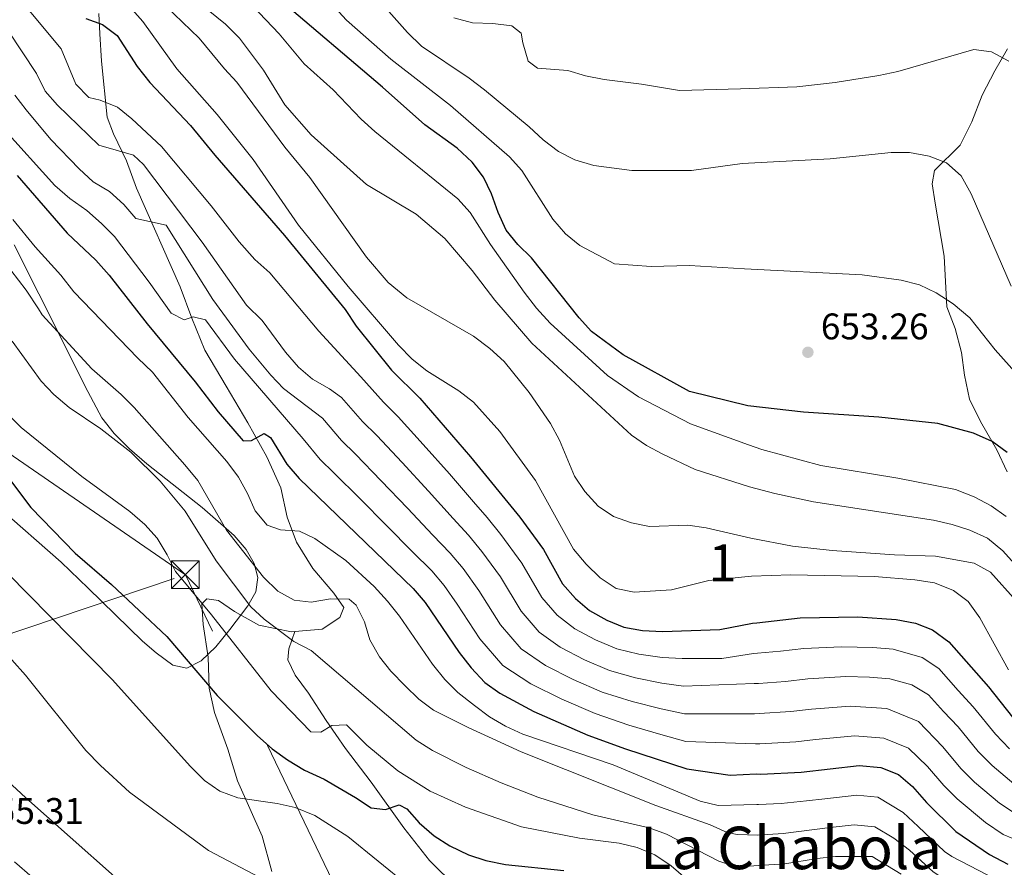
# Model space of a CAD drawing. Units: metres. Extents: x 573313 to 580186, y 4728821 to 4733523.
# Drawn here: x 574805 to 575072, y 4732867 to 4733097 of the extents above; entities that cross this region are included whole.
import ezdxf
from ezdxf.enums import TextEntityAlignment as Align

# ---------------------------------------------------------------- set-up
doc = ezdxf.new("R2010")
doc.units = ezdxf.units.M
doc.header["$MEASUREMENT"] = 0
doc.linetypes.add('DGN Style 3', pattern=[120.01766, 85.7269, -34.29076])
doc.linetypes.add('DGN Style 7', pattern=[171.4538, 77.15421, -34.29076, 25.71807, -34.29076])
for name, color, linetype, lineweight in [('Nivel 21', 7, 'Continuous', 0), ('Nivel 32', 7, 'Continuous', 0), ('Nivel 35', 7, 'Continuous', 0), ('Nivel 4', 7, 'Continuous', 0), ('Nivel 41', 7, 'Continuous', 0), ('Nivel 45', 7, 'Continuous', 0), ('Nivel 48', 7, 'Continuous', 0), ('Nivel 5', 7, 'Continuous', 0), ('Nivel 57', 7, 'Continuous', 0), ('Nivel 7', 7, 'Continuous', 0)]:
    doc.layers.add(name, color=color, linetype=linetype, lineweight=lineweight)
doc.styles.add('Style-arial', font='arial.shx', dxfattribs={"bigfont": 'arialbig.shx'})
doc.styles.add('Style-Arial Narrow', font='txt')
doc.styles.add('Style-Times New Roman', font='txt')

# ---------------------------------------------------------------- blocks, each defined once
blk = doc.blocks.new('5PATER')
at = {"layer": 'Nivel 7', "linetype": 'Continuous', "lineweight": 0}
h = blk.add_hatch(color=51, dxfattribs=at)
edge = h.paths.add_edge_path()
edge.add_ellipse((0, 0), major_axis=(-11, -11.1), ratio=0.999422, start_angle=0, end_angle=360)
blk = doc.blocks.new('5TME')
at = {"layer": 'Nivel 32', "color": 7, "linetype": 'Continuous', "lineweight": 0}
for p, q in [((-37.5, 37.5), (37.5, -37.5)), ((37.2, 37.8), (-37.2, -37.8))]:
    blk.add_line(p, q, dxfattribs=at)
at = {"layer": 'Nivel 32', "color": 7, "linetype": 'Continuous', "lineweight": 0, "flags": 128}
blk.add_lwpolyline([(-37.5, -37.5), (37.5, -37.5), (37.5, 37.5), (-37.5, 37.5), (-37.2, -37.8)], dxfattribs=at)

msp = doc.modelspace()

# ---------------------------------------------------------------- linework, layer by layer
at = {"layer": 'Nivel 21', "color": 7, "linetype": 'DGN Style 3', "lineweight": 0}
for points in [[(574826.63, 4733098.56, 625.57), (574826.9, 4733093.06, 624.57), (574827.36, 4733085.68, 622.75), (574828.91, 4733070.55, 618.25), (574830.59, 4733066.02, 616.85), (574834.12, 4733058.74, 614.79), (574836.85, 4733051.33, 612.39), (574848.65, 4733024.59, 606.87), (574851.79, 4733016.11, 604.79), (574855.32, 4733007.51, 603.26), (574861.08, 4732997.69, 601.37), (574866.89, 4732987.81, 600.42), (574872.08, 4732978.61, 599.08), (574875.84, 4732970.24, 597.59), (574877.61, 4732962.26, 596), (574880.11, 4732955.53, 594.27), (574884.54, 4732948.36, 592.5), (574890.21, 4732941.71, 590.72), (574892.86, 4732937.82, 589.14), (574891.8, 4732935.15, 588.67), (574887, 4732931.93, 587.61), (574879.63, 4732931.31, 586.35)], [(575072.31, 4732974.56, 649.92), (575069.52, 4732980.47, 650.63), (575065.16, 4732988.14, 651.47), (575062.16, 4732994.2, 652.21), (575060.79, 4733000.71, 652.42), (575059.99, 4733006.8, 652.99), (575058.26, 4733013.37, 654.02), (575056.04, 4733019.22, 654.83), (575055.35, 4733032.9, 657.05), (575052.87, 4733047.27, 658.66), (575052.08, 4733052.51, 659), (575052.67, 4733056.06, 659.59), (575059.59, 4733062.98, 661.32), (575062.76, 4733069.26, 662.31), (575065.56, 4733076.47, 663.2), (575069.02, 4733083.05, 664.5), (575072.47, 4733089.06, 665.51)], [(574879.63, 4732931.31, 586.35), (574878.73, 4732931.23, 586.2), (574869.86, 4732933.08, 584.34), (574863.36, 4732936.72, 582.5), (574859.02, 4732939.69, 581.22), (574855.84, 4732940.17, 580.25), (574854.49, 4732938.8, 579.28), (574854.88, 4732933.18, 578.28), (574856.2, 4732924.34, 576.79), (574856.5, 4732916.01, 575.14), (574857.92, 4732909.44, 573.83), (574861.52, 4732899.48, 572.74), (574864.09, 4732890.94, 571.27), (574870.8, 4732875.9, 567.61), (574873.44, 4732866.34, 565.54)], [(574879.63, 4732931.31, 586.35), (574878.04, 4732926.62, 585.51), (574877.73, 4732923.62, 584.82), (574879.75, 4732919.55, 583.76), (574883.36, 4732914.59, 582.22), (574888.08, 4732907.25, 580.39), (574893.36, 4732899.64, 579.04), (574900.31, 4732890.56, 576.99), (574909.09, 4732878.16, 574.33), (574916.04, 4732869.31, 572.85), (574923.47, 4732862.05, 571.19), (574931.93, 4732855.43, 569.89), (574942.02, 4732849.5, 567.88), (574953.66, 4732841.83, 564.02), (574963.65, 4732834.65, 561.36), (574975.4, 4732827.38, 558.68), (574986.97, 4732821.23, 555.35), (574997.16, 4732816.9, 553.03), (575006.22, 4732813.4, 552.19), (575010.29, 4732811.42, 551.77), (575016.48, 4732805.13, 551.43), (575021.39, 4732794.84, 551.04), (575021.82, 4732793.56, 551.04)]]:
    msp.add_polyline3d(points, dxfattribs=at)
at = {"layer": 'Nivel 32', "color": 6, "linetype": 'DGN Style 7', "lineweight": 0}
for points in [[(574850.04, 4732946.7, 580.74), (574740.44, 4733022.12, 563.38), (574585.59, 4733129.16, 546.51), (574410.77, 4733249.35, 549.28), (574285.13, 4733335.23, 524.64), (574110.32, 4733455.14, 543.81), (574108.82, 4733456.31, 544.2)], [(574567.93, 4732848.85, 504.35), (574686.98, 4732888.34, 532.55), (574773.87, 4732920.97, 560.56), (574850.04, 4732946.7, 580.74)], [(575673.03, 4731622.62, 525.25), (575509.14, 4731833.17, 544.96), (575336.58, 4732045.74, 554.54), (575187.64, 4732236.99, 562.98), (575123.45, 4732368.61, 551.62), (575039.14, 4732537.86, 546.53), (574977.62, 4732683.96, 559.33), (574905.67, 4732830.92, 559.84), (574850.04, 4732946.7, 580.74)]]:
    msp.add_polyline3d(points, dxfattribs=at)
at = {"layer": 'Nivel 35', "color": 92, "linetype": 'DGN Style 3', "lineweight": 0}
msp.add_polyline3d([(574798.12, 4732966.18, 584.85), (574816.41, 4732950.08, 586.41), (574823.77, 4732943.06, 586.6), (574838.45, 4732928.7, 586.15), (574842.12, 4732925.55, 586.26), (574846.6, 4732922.2, 586.71), (574850.4, 4732921.4, 587.66), (574854.33, 4732923.38, 589.21), (574858.27, 4732927.2, 591.04), (574862.07, 4732931.91, 592.79), (574866.89, 4732938.26, 594.51), (574869.11, 4732942.1, 595.22), (574869.63, 4732945.92, 595.89), (574868.67, 4732949.71, 596.54), (574866.47, 4732953.49, 597.17), (574863.24, 4732957.27, 597.78), (574854.6, 4732964.9, 598.99), (574839.56, 4732976.68, 600.82), (574834.9, 4732980.75, 601.47), (574830.78, 4732984.91, 602.13), (574827.42, 4732989.17, 602.83), (574823.6, 4732996.31, 604.06), (574810.4, 4733022.74, 609.27), (574803.73, 4733036.01, 611.51)], dxfattribs=at)
at = {"layer": 'Nivel 4', "color": 30, "linetype": 'Continuous', "lineweight": 30, "flags": 128}
for points, elevation in [([(574923.54, 4733062.12), (574914.81, 4733068.45), (574903.37, 4733078.68), (574875.12, 4733102.73)], 650), ([(574823.09, 4733097.27), (574827.64, 4733095.66), (574831.62, 4733092.63), (574837.02, 4733084.25), (574840.38, 4733079.96), (574851.38, 4733068.28), (574857.96, 4733060.24), (574876.87, 4733038.49), (574893.29, 4733018.48), (574896.2, 4733014.01), (574905.78, 4733002.05), (574913.44, 4732994.44), (574927.17, 4732978.63), (574940.52, 4732962.24), (574946.93, 4732953.48), (574952.06, 4732944.27), (574955.55, 4732940.28), (574959.35, 4732937.03), (574964.06, 4732934.39), (574968.67, 4732932.46), (574973.66, 4732931.6), (574979.12, 4732931.29), (574994.61, 4732931.88), (575003.49, 4732933.54), (575004.64, 4732933.63), (575016.32, 4732934.98), (575031.98, 4732935.32), (575042.32, 4732934.56), (575047.56, 4732933.62), (575052.19, 4732931.76), (575056.55, 4732928.49), (575067.29, 4732916.37), (575073.81, 4732908.13)], 625), ([(575072.35, 4732979.8), (575068.28, 4732982.75), (575063.26, 4732984.99), (575053.59, 4732987.63), (575037.67, 4732989.33), (575017.22, 4732990.73), (575002.15, 4732992.37), (574986.4, 4732996.33), (574968.48, 4733006.21), (574959.94, 4733012.56), (574956.59, 4733016.27), (574943.7, 4733032.5), (574940, 4733036.09), (574936.83, 4733039.98), (574934.64, 4733044.7), (574932.84, 4733049.77), (574930.68, 4733054.28), (574927.62, 4733058.33), (574923.54, 4733062.12)], 650), ([(574804.49, 4733054.77), (574818.05, 4733039.16), (574825.78, 4733031.82), (574829.42, 4733027.81), (574839.73, 4733014.62), (574852.68, 4732998.9), (574858.86, 4732990.79), (574865.68, 4732982.93), (574867.91, 4732982.98), (574871.36, 4732984.88), (574873.07, 4732983.87), (574877.47, 4732976.66), (574880.83, 4732972.75), (574911.66, 4732942.96), (574914.89, 4732939.14), (574924.12, 4732925.64), (574927.33, 4732921.47), (574931.05, 4732917.53), (574935.1, 4732914.6), (574944.28, 4732909.64), (574958.92, 4732903.26), (574969.06, 4732899.57), (574985.72, 4732894.12), (574997.4, 4732892.44), (575004.42, 4732892.78), (575005.69, 4732892.75), (575016.58, 4732893.25), (575032.33, 4732895.06), (575038.13, 4732894.48), (575042.92, 4732892.62), (575046.7, 4732889.34), (575050.53, 4732885.01), (575058.47, 4732877.18), (575067.53, 4732870.96), (575072.56, 4732868.31)], 600), ([(574792.1, 4732986.29), (574808.2, 4732964.91), (574820.19, 4732952.49), (574830.02, 4732944.06), (574845, 4732929.96), (574858.65, 4732914.02), (574869.53, 4732903.08), (574873.52, 4732899.59), (574877.68, 4732896.56), (574882.28, 4732893.82), (574887.55, 4732891.34), (574896.05, 4732886.42), (574900.33, 4732883.56), (574904.19, 4732883.14), (574907.86, 4732884.42), (574909.92, 4732883.3), (574913.25, 4732879.57), (574917.36, 4732875.99), (574921.56, 4732873.29), (574926.59, 4732870.91), (574931.34, 4732869.34), (574936.61, 4732868.26), (574952.39, 4732866.64)], 575)]:
    msp.add_lwpolyline(points, dxfattribs=dict(at, elevation=elevation))
at = {"layer": 'Nivel 5', "color": 30, "linetype": 'Continuous', "lineweight": 0, "flags": 128}
for points, elevation in [([(574828.2, 4733108.03), (574838.55, 4733096.4), (574847.7, 4733083.6), (574858.65, 4733071.3), (574868.4, 4733059.07), (574880.63, 4733041.3), (574894.11, 4733024.68), (574907.69, 4733008.85), (574911.41, 4733005.03), (574915.32, 4733001.91), (574923.97, 4732996.45), (574927.95, 4732993.43), (574935.13, 4732985.48), (574944.77, 4732972.18), (574955.03, 4732953.61), (574958.45, 4732949.57), (574962.25, 4732945.83), (574966.58, 4732942.98), (574971.47, 4732941.94), (574981.55, 4732942.64), (574991.6, 4732945.17), (575003.2, 4732946.29), (575013.85, 4732946.67), (575036.45, 4732946.21), (575047.36, 4732945.35), (575052.7, 4732944.52), (575057.84, 4732942.44), (575061.81, 4732939.4), (575064.99, 4732935.02), (575072.69, 4732920.97)], 630), ([(574883.21, 4733108.13), (574893.64, 4733096.75), (574905.59, 4733086.25), (574921.74, 4733073.74), (574937.75, 4733059.8), (574941.07, 4733056.06), (574949.46, 4733042.94), (574952.85, 4733038.94), (574956.77, 4733035.84), (574966.08, 4733030.88), (574976.02, 4733030.12), (574986.4, 4733030.4), (575001.31, 4733029.48), (575033.13, 4733027.84), (575043.71, 4733026.41), (575048.61, 4733025.12), (575053.14, 4733023), (575057.76, 4733020.03), (575062.25, 4733016.24), (575069.07, 4733007.6), (575079.62, 4732995.76)], 655), ([(574896.3, 4733109.06), (574910.09, 4733093.44), (574913.95, 4733089.8), (574926.8, 4733081.1), (574930.91, 4733077.96), (574943.03, 4733067.96), (574946.86, 4733064.42), (574950.97, 4733061.28), (574955.4, 4733058.96), (574960.57, 4733057.46), (574970.85, 4733056.12), (574986.99, 4733056.13), (575000.66, 4733058.04), (575024.5, 4733059.27), (575040.93, 4733060.99), (575045.93, 4733060.98), (575051.28, 4733060.01), (575055.93, 4733058.18), (575059.92, 4733054.69), (575062.57, 4733049.82), (575073.47, 4733024.8)], 660), ([(574848.3, 4733106), (574860.87, 4733095.75), (574864.66, 4733091.92), (574871.16, 4733083.3), (574876.95, 4733073.9), (574884.06, 4733065.79), (574899.04, 4733052.34), (574912.5, 4733044.24), (574920.23, 4733037.74), (574927.61, 4733029.05), (574933.79, 4733021), (574943.76, 4733009.35), (574970.69, 4732984.5), (574974.82, 4732981.68), (574979.22, 4732979.3), (574987.91, 4732975.17), (575002.65, 4732970.51), (575009.46, 4732968.65), (575019.92, 4732966.46), (575052.46, 4732961.43), (575057.47, 4732960.25), (575062.23, 4732958.72), (575067.06, 4732956.6), (575071.19, 4732953.19), (575078.35, 4732945.12)], 640), ([(574842.49, 4733102.88), (574853.72, 4733091.95), (574860.58, 4733083.63), (574863.99, 4733079.97), (574876.94, 4733062.43), (574883.7, 4733054.21), (574899.04, 4733032.67), (574904.88, 4733025.79), (574909.91, 4733021.64), (574927.98, 4733011.24), (574932.44, 4733007.93), (574936.27, 4733004.39), (574943.04, 4732996.05), (574948.83, 4732987.64), (574951.2, 4732983.07), (574955.32, 4732973.4), (574958.07, 4732969.23), (574961.68, 4732965.29), (574965.82, 4732962.47), (574970.69, 4732960.71), (574975.59, 4732959.73), (574985.96, 4732960.11), (574990.9, 4732959.41), (575002.96, 4732956.61), (575014.31, 4732954.4), (575024.97, 4732953.23), (575041.91, 4732952.08), (575052.94, 4732951.67), (575063.41, 4732949.78), (575067.81, 4732947.4), (575074.75, 4732939.58)], 635), ([(574713.55, 4733098.98), (574727.88, 4733075.78), (574737.71, 4733062.06), (574749.37, 4733044.85), (574761.42, 4733021.86), (574767.17, 4733007.27), (574773.34, 4732995.86), (574777.81, 4732984.56), (574782.2, 4732975), (574787.27, 4732965.4), (574793.02, 4732956.66), (574796.24, 4732952.83), (574830.34, 4732918.28), (574851.31, 4732894.86), (574855.2, 4732890.98), (574859.31, 4732888.13)], 570), ([(574807.79, 4733099.37), (574816.45, 4733089), (574820.44, 4733079.51), (574823.88, 4733075.87), (574826.95, 4733075.14), (574831.67, 4733073.25), (574835.58, 4733070.13), (574843.57, 4733062.57), (574856.98, 4733046.57), (574864.57, 4733036.78), (574868.85, 4733032.04), (574872.91, 4733028.44), (574886.11, 4733012.61), (574897.51, 4733000.28), (574903.63, 4732993.37), (574907.64, 4732989.41), (574914.32, 4732981.98), (574921.5, 4732973.98), (574927.98, 4732966.38), (574931.64, 4732962.19), (574935.39, 4732957.62), (574941.09, 4732949.78), (574946.47, 4732940.55), (574950.65, 4732935.73), (574955.38, 4732932.06), (574961.02, 4732929.04), (574966.72, 4732926.62), (574972.74, 4732925.2), (574979.01, 4732924.32), (574984.44, 4732924.01), (574995.17, 4732924), (575003.68, 4732925.39), (575004.85, 4732925.45), (575011, 4732926.01), (575017.37, 4732926.75), (575027.52, 4732927.17), (575036.04, 4732926.98), (575041.48, 4732926.55), (575049.38, 4732924.3), (575053.82, 4732921.31), (575059.13, 4732915.33)], 620), ([(574868.21, 4733100.71), (574875.38, 4733093.1), (574882.2, 4733084.94), (574890.04, 4733077.91), (574897.58, 4733070.04), (574901.29, 4733066.69), (574923.7, 4733048.42), (574927.04, 4733044.7), (574932.58, 4733036.05), (574941.67, 4733023.16), (574945, 4733018.82), (574948.72, 4733014.82), (574964.22, 4733000.6), (574972.6, 4732994.82), (574986.71, 4732987.5), (575002.39, 4732981.88), (575005.98, 4732980.56), (575021.93, 4732976.26), (575042.76, 4732972.82), (575058.34, 4732969.77), (575063.43, 4732967.76), (575068.04, 4732965.37), (575072.1, 4732962.41)], 645), ([(574922.63, 4733097.43), (574927.7, 4733096.08), (574933.19, 4733095.93), (574938.36, 4733095.29), (574940.87, 4733093.27), (574941.29, 4733090.66), (574942.81, 4733085.68), (574945.26, 4733083.83), (574953.5, 4733083.17), (574958.28, 4733081.72), (574963.36, 4733080.76), (574973.45, 4733079.47), (574983.68, 4733077.75), (575000.2, 4733078.22), (575015.45, 4733078.73), (575025.84, 4733079.95), (575037.65, 4733081.78), (575042.74, 4733082.88), (575063.31, 4733088.86), (575068.09, 4733088.24), (575072.78, 4733085.7)], 665), ([(574802.02, 4733094.09), (574809.78, 4733082.36), (574812.14, 4733077.56), (574815.42, 4733073.77), (574826.66, 4733062.99), (574836.01, 4733060.23), (574838.7, 4733057.7), (574854.58, 4733036.69), (574866.6, 4733019.63), (574870.78, 4733015.48), (574877.15, 4733006.91), (574880.64, 4733002.91), (574884.38, 4732999.59), (574889.03, 4732997.02), (574892.31, 4732994.68), (574897.93, 4732988.21), (574901.83, 4732984.37), (574908.64, 4732977.06), (574915.82, 4732969.33), (574922.49, 4732961.9), (574926.65, 4732957.38), (574930.27, 4732953), (574935.24, 4732946.09), (574940.88, 4732936.82), (574945.75, 4732931.18), (574951.41, 4732927.1), (574957.98, 4732923.69), (574964.77, 4732920.78), (574971.82, 4732918.79), (574978.9, 4732917.36), (574984.76, 4732916.53), (575003.86, 4732917.23), (575005.06, 4732917.28), (575012.4, 4732917.82), (575018.41, 4732918.52), (575028.72, 4732919.14), (575035.11, 4732919), (575040.64, 4732918.53), (575046.57, 4732916.85), (575051.1, 4732914.14), (575055.08, 4732909.65)], 615), ([(574803.86, 4733076.45), (574806.98, 4733072.54), (574813.62, 4733064.51), (574821.28, 4733056.57), (574825.11, 4733053.03), (574829.5, 4733050.4), (574833.39, 4733046.92), (574836.64, 4733043.09), (574844.79, 4733041.34), (574857.48, 4733021.2), (574867.26, 4733007.72), (574873.11, 4733000.73), (574876.58, 4732997.14), (574887.11, 4732989.09), (574892.23, 4732983.06), (574896.03, 4732979.34), (574902.97, 4732972.15), (574910.15, 4732964.68), (574916.99, 4732957.41), (574921.65, 4732952.57), (574925.14, 4732948.38), (574929.4, 4732942.4), (574935.29, 4732933.1), (574940.85, 4732926.63), (574947.44, 4732922.14), (574954.94, 4732918.34), (574962.82, 4732914.94), (574970.9, 4732912.38), (574978.78, 4732910.39), (574985.08, 4732909.06), (575004.04, 4732909.08), (575005.27, 4732909.1), (575013.79, 4732909.63), (575019.46, 4732910.29), (575029.92, 4732911.12), (575039.81, 4732910.51), (575048.37, 4732906.96), (575054.94, 4732900.15), (575059.84, 4732894.26), (575063.54, 4732890.54), (575070.3, 4732884.86), (575075.01, 4732881.72)], 610), ([(574800.59, 4733067.73), (574814.7, 4733052.05), (574818.79, 4733048.57), (574823.37, 4733045.28), (574827.37, 4733041.8), (574830.84, 4733038.21), (574840.28, 4733025.92), (574846.19, 4733017.51), (574849.66, 4733015.72), (574852.15, 4733016.48), (574855.45, 4733015.66), (574863.33, 4733005.05), (574881.92, 4732983.49), (574886.53, 4732977.91), (574890.22, 4732974.31), (574897.29, 4732967.24), (574904.48, 4732960.03), (574911.49, 4732952.92), (574916.66, 4732947.76), (574920.02, 4732943.76), (574923.56, 4732938.7), (574929.71, 4732929.37), (574935.95, 4732922.08), (574943.47, 4732917.18), (574951.9, 4732912.99), (574960.87, 4732909.1), (574969.98, 4732905.97), (574978.67, 4732903.42), (574985.4, 4732901.59), (575004.23, 4732900.92), (575005.48, 4732900.93), (575015.19, 4732901.44), (575020.5, 4732902.06)], 605), ([(574803.38, 4733042.85), (574809.38, 4733035.48), (574816.37, 4733027.78), (574819.82, 4733023.3), (574837.16, 4733005.3), (574841.16, 4733001.53), (574850.76, 4732989.26), (574861.29, 4732977.3), (574864.39, 4732973.07), (574866.86, 4732968.72), (574868.95, 4732963.98), (574872.16, 4732960.15), (574875.74, 4732958.82), (574880.91, 4732958.52), (574885.01, 4732956.46), (574893.46, 4732950.57), (574901.14, 4732943.47), (574904.73, 4732939.55), (574907.94, 4732935.49), (574916.9, 4732922.52), (574920.18, 4732918.29), (574923.72, 4732914.77), (574928.29, 4732911.27), (574932.35, 4732908.24), (574936.65, 4732905.68), (574941.34, 4732903.52), (574965.72, 4732895.26), (574989.34, 4732885.41), (574994.19, 4732884.2), (575004.6, 4732884.52), (575005.08, 4732884.47)], 595), ([(574800.72, 4733031.81), (574806.95, 4733023.74), (574810.29, 4733018.69), (574811.27, 4733017.08), (574824.73, 4733002.44), (574832.62, 4732995.48), (574836.14, 4732991.92), (574849.92, 4732976.45), (574853.42, 4732972.16), (574861.2, 4732958.75), (574871.17, 4732945.99), (574875.01, 4732942.28), (574879.45, 4732939.82), (574884.05, 4732939.29), (574889.27, 4732940.13), (574894.37, 4732940.12), (574896.2, 4732938.43), (574898.45, 4732933.97), (574899.91, 4732929.1), (574902.51, 4732924.47), (574905.61, 4732920.55), (574909.46, 4732916.63), (574913.16, 4732913.05), (574917.16, 4732910.05), (574926.55, 4732905.31), (574940.86, 4732898.76), (574977.33, 4732884.26), (574991.97, 4732879)], 590), ([(574803.14, 4733009.88), (574811.01, 4732999.06), (574814.47, 4732995.46), (574818.63, 4732991.98), (574827.12, 4732986.2), (574835.31, 4732979.89), (574843.24, 4732971.99), (574849.97, 4732963.93), (574858.38, 4732950.42), (574867.7, 4732938.04), (574871.37, 4732934.65), (574879.4, 4732928.58), (574884.08, 4732926.15), (574912.49, 4732901.94), (574916.88, 4732899.09), (574926.02, 4732894.5), (574935.5, 4732890.33), (574945.36, 4732886.51), (574960.27, 4732881.74), (574975.5, 4732878.2), (574980.19, 4732876.45), (574994.36, 4732869.17), (574999.11, 4732867.56), (575004.98, 4732867.97), (575012.22, 4732868.46), (575020.98, 4732869.85), (575025.94, 4732870.46), (575035.79, 4732870.43), (575043.63, 4732865.66)], 585), ([(574802.09, 4732990.02), (574805.64, 4732986.5), (574821.98, 4732973.24), (574835.05, 4732963.81), (574839.05, 4732960.27), (574842.44, 4732956.59), (574845.14, 4732952.09), (574847.39, 4732947.52), (574848.88, 4732945.73), (574857.14, 4732935.8), (574873.26, 4732915.23), (574883.96, 4732904.2), (574886.68, 4732904.11), (574889.62, 4732905.84), (574893.65, 4732906.1), (574899.14, 4732900.53), (574907.54, 4732893.62), (574916.27, 4732888.08), (574925.83, 4732883.74), (574940.97, 4732878.49), (574956.64, 4732875.38), (574967.34, 4732873.99), (574972.23, 4732872.9), (574977.01, 4732870.84), (574981.46, 4732867.93)], 580), ([(574803.11, 4732923.62), (574806.82, 4732919.53), (574823.12, 4732899.14), (574827.05, 4732895.02), (574834.89, 4732887.83), (574856.3, 4732872.08), (574875.28, 4732862.02)], 565), ([(575059.13, 4732915.33), (575063.17, 4732910.96), (575069.15, 4732903.5), (575073, 4732899.58)], 620), ([(575055.08, 4732909.65), (575059.05, 4732905.56), (575064.5, 4732898.88), (575068.27, 4732895.06), (575074.16, 4732890.12)], 615), ([(575020.5, 4732902.06), (575031.13, 4732903.09), (575038.97, 4732902.49), (575045.65, 4732899.79), (575050.82, 4732894.74), (575055.18, 4732889.63), (575058.82, 4732886.02), (575066.45, 4732879.61), (575071.27, 4732876.34), (575079.15, 4732873.15)], 605), ([(574790.65, 4732901.24), (574806.83, 4732886.32), (574830.87, 4732865.04)], 560), ([(574859.31, 4732888.13), (574864.25, 4732886.33), (574874.89, 4732884.79), (574879.76, 4732883.68), (574885.07, 4732881.48), (574893.94, 4732875.87), (574910.42, 4732862.46)], 570), ([(575005.08, 4732884.47), (575011.2, 4732884.81), (575018.05, 4732885.45), (575023.01, 4732886.03), (575031.64, 4732887.03), (575037.35, 4732886.46), (575044.21, 4732882.35), (575048.23, 4732878.56), (575055.42, 4732871.74), (575057.36, 4732870.41), (575076.68, 4732860.37)], 595), ([(574991.97, 4732879), (574996.6, 4732876.93), (574999.32, 4732876.34), (575004.79, 4732876.19), (575011.71, 4732876.64), (575019.51, 4732877.65), (575024.48, 4732878.24), (575030.94, 4732878.99), (575036.57, 4732878.44), (575041.72, 4732875.36), (575045.93, 4732872.11), (575052.37, 4732866.31), (575054.66, 4732864.73), (575075.14, 4732853.68)], 590), ([(574803.8, 4732869.01), (574808.56, 4732864.85)], 555), ([(574981.46, 4732867.93), (574985.46, 4732864.44), (574990.08, 4732861.82), (574994.79, 4732860.11), (575005.16, 4732859.74), (575012.74, 4732860.29), (575022.44, 4732862.04), (575027.41, 4732862.66), (575035.02, 4732862.41), (575041.33, 4732859.21), (575046.26, 4732855.43), (575049.13, 4732852.58), (575061.67, 4732840.62), (575066.56, 4732839.55), (575076.5, 4732838.07)], 580)]:
    msp.add_lwpolyline(points, dxfattribs=dict(at, elevation=elevation))
at = {"layer": 'Nivel 57', "color": 92, "linetype": 'DGN Style 3', "lineweight": 0}
msp.add_polyline3d([(574803.73, 4733036.01, 611.51), (574810.4, 4733022.74, 609.27), (574823.6, 4732996.31, 604.06), (574827.42, 4732989.17, 602.83), (574830.78, 4732984.91, 602.13), (574834.9, 4732980.75, 601.47), (574839.56, 4732976.68, 600.82), (574854.6, 4732964.9, 598.99), (574863.24, 4732957.27, 597.78), (574866.47, 4732953.49, 597.17), (574868.67, 4732949.71, 596.54), (574869.63, 4732945.92, 595.89), (574869.11, 4732942.1, 595.22), (574866.89, 4732938.26, 594.51), (574862.07, 4732931.91, 592.79), (574858.27, 4732927.2, 591.04), (574854.33, 4732923.38, 589.21), (574850.4, 4732921.4, 587.66), (574846.6, 4732922.2, 586.71), (574842.12, 4732925.55, 586.26), (574838.45, 4732928.7, 586.15), (574823.77, 4732943.06, 586.6), (574816.41, 4732950.08, 586.41), (574798.12, 4732966.18, 584.85)], dxfattribs=at)

# ---------------------------------------------------------------- block references
at = {"layer": 'Nivel 32', "color": 7, "linetype": 'Continuous', "lineweight": 0, "xscale": 0.1000009313241567, "yscale": 0.1000009313241567, "zscale": 0.1000009313241567}
msp.add_blockref('5TME', (574850.04, 4732946.7, 580.74), dxfattribs=at)
at = {"layer": 'Nivel 7', "color": 51, "linetype": 'Continuous', "lineweight": 0, "xscale": 0.1000009313241567, "yscale": 0.1000009313241567, "zscale": 0.1000009313241567}
msp.add_blockref('5PATER', (575018.44, 4733006.9, 653.26), dxfattribs=at)

# ---------------------------------------------------------------- texts
at = {"layer": 'Nivel 41', "color": 7, "linetype": 'Continuous', "lineweight": 0, "style": 'Style-arial'}
for s, p in [('653.26', (575021.94, 4733010.4, 653.26)), ('555.31', (574793.44, 4732879.24, 555.31))]:
    msp.add_text(s, height=7, dxfattribs=at).set_placement(p)
at = {"layer": 'Nivel 45', "color": 7, "linetype": 'Continuous', "lineweight": 0, "style": 'Style-Times New Roman'}
msp.add_text('La Chabola', height=11.5, dxfattribs=at).set_placement((575013.88, 4732872.75, 587.44), align=Align.MIDDLE_CENTER)
at = {"layer": 'Nivel 48', "color": 92, "linetype": 'Continuous', "lineweight": 0, "style": 'Style-Arial Narrow'}
msp.add_text('1', height=10, dxfattribs=at).set_placement((574995.36, 4732949.88, 631.98), align=Align.MIDDLE_CENTER)

doc.saveas('drawing.dxf')
